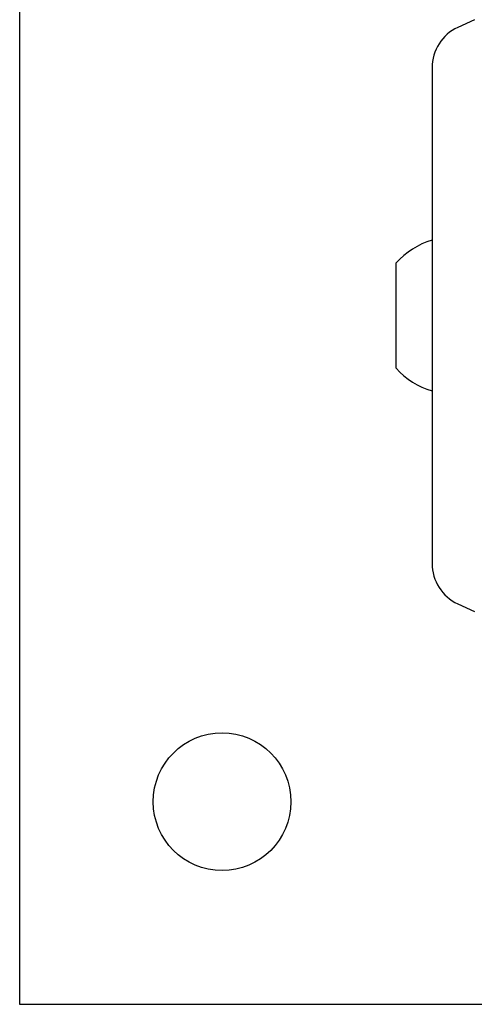
# Model space of a CAD drawing. Units: millimetres. Extents: x -7754 to 6208, y -4223 to 4894.
# Drawn here: x -4342 to -4286, y -663 to -542 of the extents above; entities that cross this region are included whole.
import ezdxf

# ---------------------------------------------------------------- set-up
doc = ezdxf.new("R2010")
doc.units = ezdxf.units.MM
doc.header["$LTSCALE"] = 1000
doc.layers.add('1 EQUIPMENT', color=7, linetype='Continuous', lineweight=18)

# ---------------------------------------------------------------- blocks, each defined once
blk = doc.blocks.new('Aire_de_jeux_City_chateaux_CC_44-2002-T01_CC_44-2002-T01_b_Vue_Technique-INT')
at = {"layer": '1 EQUIPMENT', "color": 7, "linetype": 'Continuous', "lineweight": 25}
for p, q in [((-4342.37, -505.67), (-4342.37, -663.39)), ((-4286.24, -541.91), (-4288.28, -542.86)), ((-4291.45, -547.84), (-4291.45, -609)), ((-4295.9, -574.81), (-4295.9, -571.92)), ((-4295.9, -584.92), (-4295.9, -574.81)), ((-4288.28, -613.98), (-4286.24, -614.93)), ((-4342.37, -663.39), (-4272.37, -663.39))]:
    blk.add_line(p, q, dxfattribs=at)
blk.add_circle((-4317.38, -638.4), 8.5, dxfattribs=at)
for centre, radius, start, end in [((-4285.96, -547.84), 5.5, 115, 180), ((-4288.7, -578.42), 9.7, 106.5288, 137.9415), ((-4288.7, -578.42), 9.7, 222.0585, 253.4712), ((-4285.96, -609), 5.5, 180, 245)]:
    blk.add_arc(centre, radius, start, end, dxfattribs=at)

msp = doc.modelspace()

# ---------------------------------------------------------------- block references
at = {"layer": '1 EQUIPMENT'}
msp.add_blockref('Aire_de_jeux_City_chateaux_CC_44-2002-T01_CC_44-2002-T01_b_Vue_Technique-INT', (0, 0), dxfattribs=at)

doc.saveas('drawing.dxf')
